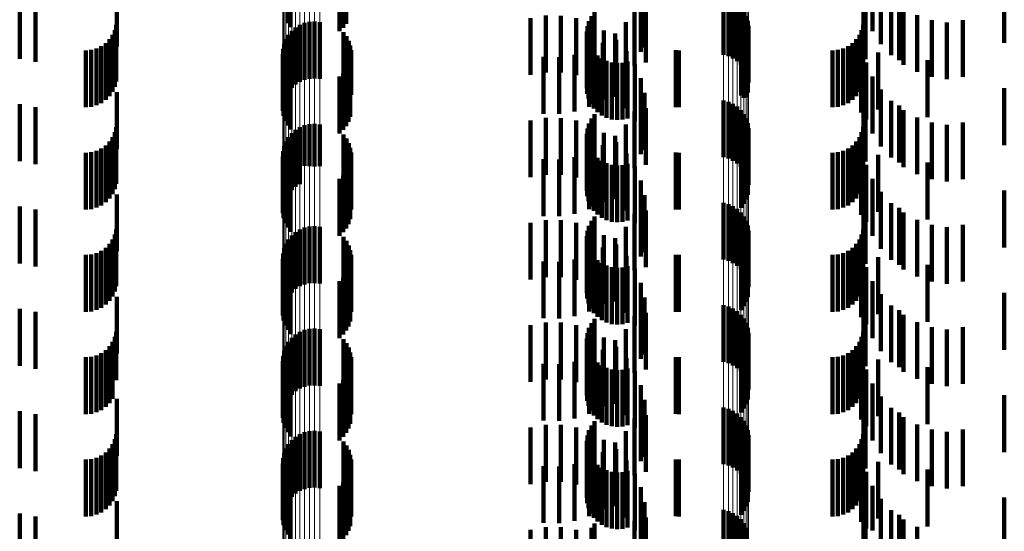
# Model space of a CAD drawing. Units: metres. Extents: x 0 to 2.6, y -0.53 to 0.53.
# Drawn here: x 0.05 to 0.07, y -0.25 to -0.24 of the extents above; entities that cross this region are included whole.
import ezdxf

# ---------------------------------------------------------------- set-up
doc = ezdxf.new("R2010")
doc.units = ezdxf.units.M
doc.linetypes.add('AUSGEZOGEN', pattern=[0])
doc.linetypes.add('VERDECKT2_S2', pattern=[0.0018, 0.001, -0.0008])
doc.layers.add('Fertigelement', color=7, linetype='AUSGEZOGEN', lineweight=50)
doc.layers.add('Standard', color=7, linetype='AUSGEZOGEN', lineweight=13)

msp = doc.modelspace()

# ---------------------------------------------------------------- linework, layer by layer
at = {"layer": 'Fertigelement', "color": 253, "linetype": 'VERDECKT2_S2', "lineweight": 140, "transparency": 33554687}
for p, q in [((0.057089, -0.238019), (0.057089, -0.239019)), ((0.058124, -0.238031), (0.058124, -0.239031)), ((0.057142, -0.238092), (0.057142, -0.239092)), ((0.058008, -0.238161), (0.058008, -0.239161)), ((0.058072, -0.238101), (0.058072, -0.239101)), ((0.064765, -0.238581), (0.064765, -0.239581)), ((0.06485, -0.238604), (0.06485, -0.239604)), ((0.064929, -0.238641), (0.064929, -0.239641)), ((0.065002, -0.23869), (0.065002, -0.23969)), ((0.065066, -0.23875), (0.065066, -0.23975)), ((0.062438, -0.238899), (0.062438, -0.239899)), ((0.062494, -0.238822), (0.062494, -0.239822)), ((0.065119, -0.23882), (0.065119, -0.23982)), ((0.065161, -0.238897), (0.065161, -0.239897)), ((0.057309, -0.239051), (0.057309, -0.240051)), ((0.057392, -0.239018), (0.057392, -0.240018)), ((0.05748, -0.238998), (0.05748, -0.239998)), ((0.057569, -0.238993), (0.057569, -0.239993)), ((0.057658, -0.239003), (0.057658, -0.240003)), ((0.06237, -0.239075), (0.06237, -0.240075)), ((0.062396, -0.238984), (0.062396, -0.239984)), ((0.065189, -0.23898), (0.065189, -0.23998)), ((0.065204, -0.239067), (0.065204, -0.240067)), ((0.057108, -0.239226), (0.057108, -0.240226)), ((0.057165, -0.239157), (0.057165, -0.240157)), ((0.057233, -0.239098), (0.057233, -0.240098)), ((0.058079, -0.239182), (0.058079, -0.240182)), ((0.058131, -0.239252), (0.058131, -0.240252)), ((0.06236, -0.239169), (0.06236, -0.240169)), ((0.062366, -0.239263), (0.062366, -0.240263)), ((0.065191, -0.239241), (0.065191, -0.240241)), ((0.057031, -0.239387), (0.057031, -0.240387)), ((0.057063, -0.239303), (0.057063, -0.240303)), ((0.05817, -0.23933), (0.05817, -0.24033)), ((0.058197, -0.239413), (0.058197, -0.240327)), ((0.062388, -0.239355), (0.062388, -0.240355)), ((0.062427, -0.239442), (0.062427, -0.240442)), ((0.065124, -0.239403), (0.065124, -0.240333)), ((0.065164, -0.239325), (0.065164, -0.240325)), ((0.057011, -0.239565), (0.057011, -0.240565)), ((0.057014, -0.239475), (0.057014, -0.240475)), ((0.05821, -0.239499), (0.05821, -0.24028)), ((0.062479, -0.239521), (0.062479, -0.240521)), ((0.062544, -0.239589), (0.062544, -0.240589)), ((0.065072, -0.239473), (0.065072, -0.240295)), ((0.057023, -0.239653), (0.057023, -0.240653)), ((0.057049, -0.239739), (0.057049, -0.240739)), ((0.058166, -0.239755), (0.058166, -0.240141)), ((0.058194, -0.239672), (0.058194, -0.240186)), ((0.062621, -0.239645), (0.062621, -0.240645)), ((0.062706, -0.239687), (0.062706, -0.240687)), ((0.062796, -0.239714), (0.062796, -0.240714)), ((0.062891, -0.239724), (0.062891, -0.240724)), ((0.062985, -0.239719), (0.062985, -0.240719)), ((0.063077, -0.239696), (0.063077, -0.240696)), ((0.057089, -0.239819), (0.057089, -0.240819)), ((0.057142, -0.239892), (0.057142, -0.240892)), ((0.058008, -0.239961), (0.058008, -0.240028)), ((0.058072, -0.239901), (0.058072, -0.240061)), ((0.058124, -0.239831), (0.058124, -0.240098)), ((0.058008, -0.240028), (0.058008, -0.240961)), ((0.058072, -0.240061), (0.058072, -0.240901)), ((0.058124, -0.240098), (0.058124, -0.240831)), ((0.058166, -0.240141), (0.058166, -0.240755)), ((0.058194, -0.240186), (0.058194, -0.240672)), ((0.05821, -0.24028), (0.05821, -0.24028)), ((0.065072, -0.240295), (0.065072, -0.240295)), ((0.058197, -0.240327), (0.058197, -0.240327)), ((0.064765, -0.240381), (0.064765, -0.240783)), ((0.06485, -0.240404), (0.06485, -0.24077)), ((0.064929, -0.240441), (0.064929, -0.24075)), ((0.065124, -0.240333), (0.065124, -0.240333)), ((0.062494, -0.240622), (0.062494, -0.241622)), ((0.065002, -0.24049), (0.065002, -0.240723)), ((0.065066, -0.24055), (0.065066, -0.24069)), ((0.065119, -0.24062), (0.065119, -0.240652)), ((0.065119, -0.240652), (0.065119, -0.24162)), ((0.057392, -0.240818), (0.057392, -0.241529)), ((0.05748, -0.240798), (0.05748, -0.241539)), ((0.057569, -0.240793), (0.057569, -0.241542)), ((0.057658, -0.240803), (0.057658, -0.241537)), ((0.062396, -0.240784), (0.062396, -0.241784)), ((0.062438, -0.240699), (0.062438, -0.241699)), ((0.064765, -0.240783), (0.064765, -0.241381)), ((0.06485, -0.24077), (0.06485, -0.241404)), ((0.064929, -0.24075), (0.064929, -0.241441)), ((0.065002, -0.240723), (0.065002, -0.24149)), ((0.065066, -0.24069), (0.065066, -0.24155)), ((0.065161, -0.240697), (0.065161, -0.241697)), ((0.065189, -0.24078), (0.065189, -0.24178)), ((0.057165, -0.240957), (0.057165, -0.241453)), ((0.057233, -0.240898), (0.057233, -0.241485)), ((0.057309, -0.240851), (0.057309, -0.24151)), ((0.058079, -0.240982), (0.058079, -0.241982)), ((0.06236, -0.240969), (0.06236, -0.241969)), ((0.06237, -0.240875), (0.06237, -0.241875)), ((0.065204, -0.240867), (0.065204, -0.241867)), ((0.057063, -0.241103), (0.057063, -0.241372)), ((0.057108, -0.241026), (0.057108, -0.241415)), ((0.058131, -0.241052), (0.058131, -0.242052)), ((0.05817, -0.24113), (0.05817, -0.24213)), ((0.062366, -0.241063), (0.062366, -0.242063)), ((0.062388, -0.241155), (0.062388, -0.242155)), ((0.065164, -0.241125), (0.065164, -0.242125)), ((0.065191, -0.241041), (0.065191, -0.242041)), ((0.057014, -0.241275), (0.057014, -0.241278)), ((0.057014, -0.241278), (0.057014, -0.242275)), ((0.057031, -0.241187), (0.057031, -0.241327)), ((0.057031, -0.241327), (0.057031, -0.242187)), ((0.058197, -0.241213), (0.058197, -0.242213)), ((0.05821, -0.241299), (0.05821, -0.242299)), ((0.062427, -0.241242), (0.062427, -0.242242)), ((0.062479, -0.241321), (0.062479, -0.242321)), ((0.065072, -0.241273), (0.065072, -0.242273)), ((0.065124, -0.241202), (0.065124, -0.242202)), ((0.057011, -0.241365), (0.057011, -0.242365)), ((0.057023, -0.241453), (0.057023, -0.242453)), ((0.057063, -0.241372), (0.057063, -0.242103)), ((0.057108, -0.241415), (0.057108, -0.242026)), ((0.057165, -0.241453), (0.057165, -0.241957)), ((0.057233, -0.241485), (0.057233, -0.241898)), ((0.057309, -0.24151), (0.057309, -0.241851)), ((0.058194, -0.241472), (0.058194, -0.242472)), ((0.062544, -0.241389), (0.062544, -0.242389)), ((0.062621, -0.241445), (0.062621, -0.242445)), ((0.062706, -0.241487), (0.062706, -0.242487)), ((0.062796, -0.241514), (0.062796, -0.242514)), ((0.062985, -0.241519), (0.062985, -0.242519)), ((0.063077, -0.241496), (0.063077, -0.242496)), ((0.057049, -0.241539), (0.057049, -0.242539)), ((0.057089, -0.241619), (0.057089, -0.242619)), ((0.057142, -0.241692), (0.057142, -0.242692)), ((0.057392, -0.241529), (0.057392, -0.241529)), ((0.05748, -0.241539), (0.05748, -0.241539)), ((0.057569, -0.241542), (0.057569, -0.241542)), ((0.057658, -0.241537), (0.057658, -0.241537)), ((0.058124, -0.241631), (0.058124, -0.242631)), ((0.058166, -0.241555), (0.058166, -0.242555)), ((0.062891, -0.241524), (0.062891, -0.242524)), ((0.058008, -0.241761), (0.058008, -0.242761)), ((0.058072, -0.241701), (0.058072, -0.242701)), ((0.064765, -0.242181), (0.064765, -0.243181)), ((0.06485, -0.242204), (0.06485, -0.243204)), ((0.064929, -0.242241), (0.064929, -0.243241)), ((0.065002, -0.24229), (0.065002, -0.24329)), ((0.065066, -0.24235), (0.065066, -0.24335)), ((0.062438, -0.242499), (0.062438, -0.243499)), ((0.062494, -0.242422), (0.062494, -0.243422)), ((0.065119, -0.24242), (0.065119, -0.24342)), ((0.065161, -0.242497), (0.065161, -0.243497)), ((0.057233, -0.242698), (0.057233, -0.243698)), ((0.057309, -0.242651), (0.057309, -0.243651)), ((0.057392, -0.242618), (0.057392, -0.243618)), ((0.05748, -0.242598), (0.05748, -0.243598)), ((0.057569, -0.242593), (0.057569, -0.243593)), ((0.057658, -0.242603), (0.057658, -0.243603)), ((0.06237, -0.242675), (0.06237, -0.243675)), ((0.062396, -0.242584), (0.062396, -0.243584)), ((0.065189, -0.24258), (0.065189, -0.24358)), ((0.065204, -0.242667), (0.065204, -0.243667)), ((0.057063, -0.242903), (0.057063, -0.243903)), ((0.057108, -0.242826), (0.057108, -0.243826)), ((0.057165, -0.242757), (0.057165, -0.243757)), ((0.058079, -0.242782), (0.058079, -0.243782)), ((0.058131, -0.242852), (0.058131, -0.243852)), ((0.06236, -0.242769), (0.06236, -0.243769)), ((0.062366, -0.242863), (0.062366, -0.243863)), ((0.065191, -0.242841), (0.065191, -0.243841)), ((0.057014, -0.243075), (0.057014, -0.244075)), ((0.057031, -0.242987), (0.057031, -0.243987)), ((0.05817, -0.24293), (0.05817, -0.24393)), ((0.058197, -0.243013), (0.058197, -0.244013)), ((0.062388, -0.242955), (0.062388, -0.243955)), ((0.062427, -0.243042), (0.062427, -0.244042)), ((0.065072, -0.243073), (0.065072, -0.244073)), ((0.065124, -0.243002), (0.065124, -0.244002)), ((0.065164, -0.242924), (0.065164, -0.243924)), ((0.057011, -0.243165), (0.057011, -0.244165)), ((0.057023, -0.243253), (0.057023, -0.244253)), ((0.05821, -0.243099), (0.05821, -0.244099)), ((0.062479, -0.243121), (0.062479, -0.244121)), ((0.062544, -0.243189), (0.062544, -0.244189)), ((0.062621, -0.243245), (0.062621, -0.244245)), ((0.057049, -0.243339), (0.057049, -0.244339)), ((0.057089, -0.243419), (0.057089, -0.244419)), ((0.058166, -0.243355), (0.058166, -0.244355)), ((0.058194, -0.243272), (0.058194, -0.244272)), ((0.062706, -0.243287), (0.062706, -0.244287)), ((0.062796, -0.243314), (0.062796, -0.244314)), ((0.062891, -0.243324), (0.062891, -0.244324)), ((0.062985, -0.243319), (0.062985, -0.244319)), ((0.063077, -0.243296), (0.063077, -0.244296)), ((0.057142, -0.243492), (0.057142, -0.244492)), ((0.058008, -0.243561), (0.058008, -0.244561)), ((0.058072, -0.243501), (0.058072, -0.244501)), ((0.058124, -0.243431), (0.058124, -0.244431)), ((0.064765, -0.243981), (0.064765, -0.244981)), ((0.06485, -0.244004), (0.06485, -0.245004)), ((0.064929, -0.244041), (0.064929, -0.245041)), ((0.065002, -0.24409), (0.065002, -0.24509)), ((0.062494, -0.244222), (0.062494, -0.245222)), ((0.065066, -0.24415), (0.065066, -0.24515)), ((0.065119, -0.24422), (0.065119, -0.24522)), ((0.057309, -0.244451), (0.057309, -0.245451)), ((0.057392, -0.244418), (0.057392, -0.245418)), ((0.05748, -0.244398), (0.05748, -0.245398)), ((0.057569, -0.244393), (0.057569, -0.245393)), ((0.057658, -0.244403), (0.057658, -0.245403)), ((0.062396, -0.244384), (0.062396, -0.245384)), ((0.062438, -0.244299), (0.062438, -0.245299)), ((0.065161, -0.244297), (0.065161, -0.245297)), ((0.065189, -0.24438), (0.065189, -0.24538)), ((0.065204, -0.244467), (0.065204, -0.245467)), ((0.057108, -0.244626), (0.057108, -0.245626)), ((0.057165, -0.244557), (0.057165, -0.245557)), ((0.057233, -0.244498), (0.057233, -0.245498)), ((0.058079, -0.244582), (0.058079, -0.245582)), ((0.06236, -0.244569), (0.06236, -0.245569)), ((0.06237, -0.244475), (0.06237, -0.245475)), ((0.065191, -0.244641), (0.065191, -0.245641)), ((0.057031, -0.244787), (0.057031, -0.245787)), ((0.057063, -0.244703), (0.057063, -0.245703)), ((0.058131, -0.244652), (0.058131, -0.245652)), ((0.05817, -0.24473), (0.05817, -0.24573)), ((0.058197, -0.244813), (0.058197, -0.245813)), ((0.062366, -0.244663), (0.062366, -0.245663)), ((0.062388, -0.244755), (0.062388, -0.245755)), ((0.065124, -0.244802), (0.065124, -0.245802)), ((0.065164, -0.244725), (0.065164, -0.245725)), ((0.057011, -0.244965), (0.057011, -0.245965)), ((0.057014, -0.244875), (0.057014, -0.245875)), ((0.05821, -0.244899), (0.05821, -0.245899)), ((0.062427, -0.244842), (0.062427, -0.245842)), ((0.062479, -0.244921), (0.062479, -0.245921)), ((0.065072, -0.244873), (0.065072, -0.245873)), ((0.057023, -0.245053), (0.057023, -0.246053)), ((0.057049, -0.245139), (0.057049, -0.246139)), ((0.058166, -0.245155), (0.058166, -0.246155)), ((0.058194, -0.245072), (0.058194, -0.246072)), ((0.062544, -0.244989), (0.062544, -0.245989)), ((0.062621, -0.245045), (0.062621, -0.246045)), ((0.062706, -0.245087), (0.062706, -0.246087)), ((0.062796, -0.245114), (0.062796, -0.246114)), ((0.062891, -0.245124), (0.062891, -0.246124)), ((0.062985, -0.245119), (0.062985, -0.246119)), ((0.063077, -0.245096), (0.063077, -0.246096)), ((0.057089, -0.245219), (0.057089, -0.246219)), ((0.057142, -0.245292), (0.057142, -0.246292)), ((0.058072, -0.245301), (0.058072, -0.246301)), ((0.058124, -0.245231), (0.058124, -0.246231)), ((0.058008, -0.245361), (0.058008, -0.246361)), ((0.064765, -0.245781), (0.064765, -0.246781)), ((0.06485, -0.245804), (0.06485, -0.246804)), ((0.064929, -0.245841), (0.064929, -0.246841)), ((0.062494, -0.246022), (0.062494, -0.247022)), ((0.065002, -0.24589), (0.065002, -0.24689)), ((0.065066, -0.24595), (0.065066, -0.24695)), ((0.065119, -0.24602), (0.065119, -0.24702)), ((0.05748, -0.246198), (0.05748, -0.247198)), ((0.057569, -0.246193), (0.057569, -0.247193)), ((0.062396, -0.246184), (0.062396, -0.247184)), ((0.062438, -0.246099), (0.062438, -0.247099)), ((0.065161, -0.246097), (0.065161, -0.247097)), ((0.065189, -0.24618), (0.065189, -0.24718)), ((0.057165, -0.246357), (0.057165, -0.247357)), ((0.057233, -0.246298), (0.057233, -0.247298)), ((0.057309, -0.246251), (0.057309, -0.247251)), ((0.057392, -0.246218), (0.057392, -0.247218)), ((0.057658, -0.246203), (0.057658, -0.247203)), ((0.06236, -0.246369), (0.06236, -0.247369)), ((0.06237, -0.246275), (0.06237, -0.247275)), ((0.065204, -0.246267), (0.065204, -0.247267)), ((0.057063, -0.246503), (0.057063, -0.247503)), ((0.057108, -0.246426), (0.057108, -0.247426)), ((0.058079, -0.246382), (0.058079, -0.247382)), ((0.058131, -0.246452), (0.058131, -0.247452)), ((0.05817, -0.24653), (0.05817, -0.24753)), ((0.062366, -0.246463), (0.062366, -0.247463)), ((0.065164, -0.246525), (0.065164, -0.247525)), ((0.065191, -0.246441), (0.065191, -0.247441)), ((0.057014, -0.246675), (0.057014, -0.247675)), ((0.057031, -0.246587), (0.057031, -0.247587)), ((0.058197, -0.246613), (0.058197, -0.247613)), ((0.05821, -0.246699), (0.05821, -0.247699)), ((0.062388, -0.246555), (0.062388, -0.247555)), ((0.062427, -0.246642), (0.062427, -0.247642)), ((0.065072, -0.246673), (0.065072, -0.247673)), ((0.065124, -0.246602), (0.065124, -0.247602)), ((0.057011, -0.246765), (0.057011, -0.247765)), ((0.057023, -0.246853), (0.057023, -0.247853)), ((0.058194, -0.246872), (0.058194, -0.247872)), ((0.062479, -0.246721), (0.062479, -0.247721)), ((0.062544, -0.246789), (0.062544, -0.247789)), ((0.062621, -0.246845), (0.062621, -0.247845)), ((0.062706, -0.246887), (0.062706, -0.247887)), ((0.057049, -0.246939), (0.057049, -0.247939)), ((0.057089, -0.247019), (0.057089, -0.248019)), ((0.058124, -0.247031), (0.058124, -0.248031)), ((0.058166, -0.246955), (0.058166, -0.247955)), ((0.062796, -0.246914), (0.062796, -0.247914)), ((0.062891, -0.246924), (0.062891, -0.247924)), ((0.062985, -0.246919), (0.062985, -0.247919)), ((0.063077, -0.246896), (0.063077, -0.247896)), ((0.057142, -0.247092), (0.057142, -0.248092)), ((0.058008, -0.247161), (0.058008, -0.248161)), ((0.058072, -0.247101), (0.058072, -0.248101)), ((0.064765, -0.247581), (0.064765, -0.248581)), ((0.06485, -0.247604), (0.06485, -0.248604)), ((0.064929, -0.247641), (0.064929, -0.248641)), ((0.065002, -0.24769), (0.065002, -0.24869)), ((0.065066, -0.24775), (0.065066, -0.24875)), ((0.062438, -0.247899), (0.062438, -0.248899)), ((0.062494, -0.247822), (0.062494, -0.248822)), ((0.065119, -0.24782), (0.065119, -0.24882)), ((0.065161, -0.247897), (0.065161, -0.248897))]:
    msp.add_line(p, q, dxfattribs=at)
at = {"layer": 'Standard', "color": 253, "linetype": 'VERDECKT2_S2', "lineweight": 140, "transparency": 33554687}
for p, q in [((0.057089, -0.238019), (0.057089, -0.239019)), ((0.058124, -0.238031), (0.058124, -0.239031)), ((0.057142, -0.238092), (0.057142, -0.239092)), ((0.058008, -0.238161), (0.058008, -0.239161)), ((0.058072, -0.238101), (0.058072, -0.239101)), ((0.063308, -0.238187), (0.063308, -0.239187)), ((0.067383, -0.238162), (0.067383, -0.239162)), ((0.067532, -0.238389), (0.067532, -0.239389)), ((0.069705, -0.238368), (0.069705, -0.239368)), ((0.054086, -0.238433), (0.054086, -0.239433)), ((0.063306, -0.238526), (0.063306, -0.239526)), ((0.063374, -0.238448), (0.063374, -0.239448)), ((0.067227, -0.23843), (0.067227, -0.23943)), ((0.052379, -0.238649), (0.052379, -0.239649)), ((0.052656, -0.238702), (0.052656, -0.239702)), ((0.063397, -0.238716), (0.063397, -0.239716)), ((0.06726, -0.238653), (0.06726, -0.239653)), ((0.067716, -0.238587), (0.067716, -0.239587)), ((0.067852, -0.238671), (0.067852, -0.239671)), ((0.061635, -0.238889), (0.061635, -0.239889)), ((0.061904, -0.23889), (0.061904, -0.23989)), ((0.062438, -0.238899), (0.062438, -0.239899)), ((0.062494, -0.238822), (0.062494, -0.239822)), ((0.063195, -0.238775), (0.063195, -0.239775)), ((0.067931, -0.238753), (0.067931, -0.239753)), ((0.06817, -0.23888), (0.06817, -0.23988)), ((0.054078, -0.23905), (0.054078, -0.24005)), ((0.06137, -0.238932), (0.06137, -0.239932)), ((0.062169, -0.238935), (0.062169, -0.239935)), ((0.06237, -0.239075), (0.06237, -0.240075)), ((0.062396, -0.238984), (0.062396, -0.239984)), ((0.062424, -0.239023), (0.062424, -0.240023)), ((0.063045, -0.239002), (0.063045, -0.240002)), ((0.067219, -0.23905), (0.067219, -0.24005)), ((0.068427, -0.238967), (0.068427, -0.239967)), ((0.068695, -0.239009), (0.068695, -0.240009)), ((0.068977, -0.238967), (0.068977, -0.239967)), ((0.054014, -0.239228), (0.054014, -0.240228)), ((0.054054, -0.239142), (0.054054, -0.240142)), ((0.058079, -0.239182), (0.058079, -0.240182)), ((0.058131, -0.239252), (0.058131, -0.240252)), ((0.06236, -0.239169), (0.06236, -0.240169)), ((0.062366, -0.239263), (0.062366, -0.240263)), ((0.06266, -0.239151), (0.06266, -0.240151)), ((0.062858, -0.239201), (0.062858, -0.240201)), ((0.065191, -0.239241), (0.065191, -0.240241)), ((0.067154, -0.239228), (0.067154, -0.240228)), ((0.067194, -0.239142), (0.067194, -0.240142)), ((0.053814, -0.239427), (0.053814, -0.240427)), ((0.053892, -0.239373), (0.053892, -0.240373)), ((0.053959, -0.239306), (0.053959, -0.240306)), ((0.05817, -0.23933), (0.05817, -0.24033)), ((0.058197, -0.239413), (0.058197, -0.240327)), ((0.062388, -0.239355), (0.062388, -0.240355)), ((0.062427, -0.239442), (0.062427, -0.240442)), ((0.062641, -0.239366), (0.062641, -0.240366)), ((0.062872, -0.239317), (0.062872, -0.240317)), ((0.065124, -0.239403), (0.065124, -0.240333)), ((0.065164, -0.239325), (0.065164, -0.240325)), ((0.066955, -0.239427), (0.066955, -0.240427)), ((0.067033, -0.239373), (0.067033, -0.240373)), ((0.0671, -0.239306), (0.0671, -0.240306)), ((0.053542, -0.2395), (0.053542, -0.2405)), ((0.053637, -0.239492), (0.053637, -0.240492)), ((0.053728, -0.239467), (0.053728, -0.240467)), ((0.05821, -0.239499), (0.05821, -0.24028)), ((0.061599, -0.239614), (0.061599, -0.240614)), ((0.062141, -0.239578), (0.062141, -0.240578)), ((0.0624, -0.239493), (0.0624, -0.240493)), ((0.062479, -0.239521), (0.062479, -0.240521)), ((0.062544, -0.239589), (0.062544, -0.240589)), ((0.063054, -0.239515), (0.063054, -0.240515)), ((0.063922, -0.239497), (0.063922, -0.240497)), ((0.06398, -0.2395), (0.06398, -0.2405)), ((0.065072, -0.239473), (0.065072, -0.240295)), ((0.066683, -0.2395), (0.066683, -0.2405)), ((0.066778, -0.239492), (0.066778, -0.240492)), ((0.066869, -0.239467), (0.066869, -0.240467)), ((0.067184, -0.239593), (0.067184, -0.240593)), ((0.067206, -0.239452), (0.067206, -0.240452)), ((0.067484, -0.239538), (0.067484, -0.240538)), ((0.057023, -0.239653), (0.057023, -0.240653)), ((0.057049, -0.239739), (0.057049, -0.240739)), ((0.058166, -0.239755), (0.058166, -0.240141)), ((0.058194, -0.239672), (0.058194, -0.240186)), ((0.061871, -0.239619), (0.061871, -0.240619)), ((0.062621, -0.239645), (0.062621, -0.240645)), ((0.062706, -0.239687), (0.062706, -0.240687)), ((0.062796, -0.239714), (0.062796, -0.240714)), ((0.062891, -0.239724), (0.062891, -0.240724)), ((0.062985, -0.239719), (0.062985, -0.240719)), ((0.063077, -0.239696), (0.063077, -0.240696)), ((0.063201, -0.239741), (0.063201, -0.240741)), ((0.067273, -0.239714), (0.067273, -0.240714)), ((0.068354, -0.239674), (0.068354, -0.240674)), ((0.057089, -0.239819), (0.057089, -0.240819)), ((0.057142, -0.239892), (0.057142, -0.240892)), ((0.058008, -0.239961), (0.058008, -0.240028)), ((0.058072, -0.239901), (0.058072, -0.240061)), ((0.058124, -0.239831), (0.058124, -0.240098)), ((0.067383, -0.239962), (0.067383, -0.240962)), ((0.058008, -0.240028), (0.058008, -0.240961)), ((0.058072, -0.240061), (0.058072, -0.240901)), ((0.058124, -0.240098), (0.058124, -0.240831)), ((0.063308, -0.239987), (0.063308, -0.240987)), ((0.054086, -0.240233), (0.054086, -0.241233)), ((0.058166, -0.240141), (0.058166, -0.240755)), ((0.058194, -0.240186), (0.058194, -0.240672)), ((0.05821, -0.24028), (0.05821, -0.24028)), ((0.063374, -0.240248), (0.063374, -0.241248)), ((0.065072, -0.240295), (0.065072, -0.240295)), ((0.067227, -0.24023), (0.067227, -0.24123)), ((0.067532, -0.240189), (0.067532, -0.241189)), ((0.069705, -0.240168), (0.069705, -0.241168)), ((0.052379, -0.240449), (0.052379, -0.241449)), ((0.058197, -0.240327), (0.058197, -0.240327)), ((0.063306, -0.240326), (0.063306, -0.241326)), ((0.065124, -0.240333), (0.065124, -0.240333)), ((0.06726, -0.240453), (0.06726, -0.241453)), ((0.067716, -0.240387), (0.067716, -0.241387)), ((0.067852, -0.240471), (0.067852, -0.241471)), ((0.052656, -0.240502), (0.052656, -0.241502)), ((0.062494, -0.240622), (0.062494, -0.241622)), ((0.063195, -0.240575), (0.063195, -0.241575)), ((0.063397, -0.240516), (0.063397, -0.241516)), ((0.067931, -0.240553), (0.067931, -0.241553)), ((0.06137, -0.240732), (0.06137, -0.241732)), ((0.061635, -0.240689), (0.061635, -0.241689)), ((0.061904, -0.24069), (0.061904, -0.24169)), ((0.062169, -0.240735), (0.062169, -0.241735)), ((0.062396, -0.240784), (0.062396, -0.241784)), ((0.062424, -0.240823), (0.062424, -0.241823)), ((0.062438, -0.240699), (0.062438, -0.241699)), ((0.063045, -0.240802), (0.063045, -0.241802)), ((0.06817, -0.24068), (0.06817, -0.24168)), ((0.068427, -0.240767), (0.068427, -0.241767)), ((0.068695, -0.240809), (0.068695, -0.241809)), ((0.068977, -0.240767), (0.068977, -0.241767)), ((0.054054, -0.240942), (0.054054, -0.241942)), ((0.054078, -0.24085), (0.054078, -0.24185)), ((0.058079, -0.240982), (0.058079, -0.241982)), ((0.06236, -0.240969), (0.06236, -0.241969)), ((0.06237, -0.240875), (0.06237, -0.241875)), ((0.06266, -0.240951), (0.06266, -0.241951)), ((0.062858, -0.241001), (0.062858, -0.242001)), ((0.067194, -0.240942), (0.067194, -0.241942)), ((0.067219, -0.24085), (0.067219, -0.24185)), ((0.053892, -0.241173), (0.053892, -0.242173)), ((0.053959, -0.241106), (0.053959, -0.242106)), ((0.054014, -0.241028), (0.054014, -0.242028)), ((0.058131, -0.241052), (0.058131, -0.242052)), ((0.05817, -0.24113), (0.05817, -0.24213)), ((0.062366, -0.241063), (0.062366, -0.242063)), ((0.062388, -0.241155), (0.062388, -0.242155)), ((0.062641, -0.241166), (0.062641, -0.242166)), ((0.062872, -0.241117), (0.062872, -0.242117)), ((0.065164, -0.241125), (0.065164, -0.242125)), ((0.065191, -0.241041), (0.065191, -0.242041)), ((0.067033, -0.241173), (0.067033, -0.242173)), ((0.0671, -0.241106), (0.0671, -0.242106)), ((0.067154, -0.241028), (0.067154, -0.242028)), ((0.053542, -0.2413), (0.053542, -0.2423)), ((0.053637, -0.241292), (0.053637, -0.242292)), ((0.053728, -0.241267), (0.053728, -0.242267)), ((0.053814, -0.241227), (0.053814, -0.242227)), ((0.058197, -0.241213), (0.058197, -0.242213)), ((0.05821, -0.241299), (0.05821, -0.242299)), ((0.0624, -0.241293), (0.0624, -0.242293)), ((0.062427, -0.241242), (0.062427, -0.242242)), ((0.062479, -0.241321), (0.062479, -0.242321)), ((0.063054, -0.241315), (0.063054, -0.242315)), ((0.063922, -0.241297), (0.063922, -0.242297)), ((0.06398, -0.2413), (0.06398, -0.2423)), ((0.065072, -0.241273), (0.065072, -0.242273)), ((0.065124, -0.241202), (0.065124, -0.242202)), ((0.066683, -0.2413), (0.066683, -0.2423)), ((0.066778, -0.241292), (0.066778, -0.242292)), ((0.066869, -0.241267), (0.066869, -0.242267)), ((0.066955, -0.241227), (0.066955, -0.242227)), ((0.067206, -0.241252), (0.067206, -0.242252)), ((0.067484, -0.241338), (0.067484, -0.242338)), ((0.057023, -0.241453), (0.057023, -0.242453)), ((0.058194, -0.241472), (0.058194, -0.242472)), ((0.061599, -0.241414), (0.061599, -0.242414)), ((0.061871, -0.241419), (0.061871, -0.242419)), ((0.062141, -0.241378), (0.062141, -0.242378)), ((0.062544, -0.241389), (0.062544, -0.242389)), ((0.062621, -0.241445), (0.062621, -0.242445)), ((0.062706, -0.241487), (0.062706, -0.242487)), ((0.062796, -0.241514), (0.062796, -0.242514)), ((0.062985, -0.241519), (0.062985, -0.242519)), ((0.063077, -0.241496), (0.063077, -0.242496)), ((0.067184, -0.241393), (0.067184, -0.242393)), ((0.067273, -0.241514), (0.067273, -0.242514)), ((0.068354, -0.241474), (0.068354, -0.242474)), ((0.057049, -0.241539), (0.057049, -0.242539)), ((0.057089, -0.241619), (0.057089, -0.242619)), ((0.057142, -0.241692), (0.057142, -0.242692)), ((0.058124, -0.241631), (0.058124, -0.242631)), ((0.058166, -0.241555), (0.058166, -0.242555)), ((0.062891, -0.241524), (0.062891, -0.242524)), ((0.063201, -0.241541), (0.063201, -0.242541)), ((0.058008, -0.241761), (0.058008, -0.242761)), ((0.058072, -0.241701), (0.058072, -0.242701)), ((0.063308, -0.241787), (0.063308, -0.242787)), ((0.067383, -0.241762), (0.067383, -0.242762)), ((0.054086, -0.242033), (0.054086, -0.243033)), ((0.067227, -0.24203), (0.067227, -0.24303)), ((0.067532, -0.241989), (0.067532, -0.242989)), ((0.069705, -0.241968), (0.069705, -0.242968)), ((0.063306, -0.242126), (0.063306, -0.243126)), ((0.063374, -0.242048), (0.063374, -0.243048)), ((0.067716, -0.242187), (0.067716, -0.243187)), ((0.052379, -0.242249), (0.052379, -0.243249)), ((0.052656, -0.242302), (0.052656, -0.243302)), ((0.063195, -0.242375), (0.063195, -0.243375)), ((0.063397, -0.242316), (0.063397, -0.243316)), ((0.06726, -0.242253), (0.06726, -0.243253)), ((0.067852, -0.242271), (0.067852, -0.243271)), ((0.067931, -0.242353), (0.067931, -0.243353)), ((0.06137, -0.242532), (0.06137, -0.243532)), ((0.061635, -0.242489), (0.061635, -0.243489)), ((0.061904, -0.24249), (0.061904, -0.24349)), ((0.062169, -0.242535), (0.062169, -0.243535)), ((0.062438, -0.242499), (0.062438, -0.243499)), ((0.062494, -0.242422), (0.062494, -0.243422)), ((0.06817, -0.24248), (0.06817, -0.24348)), ((0.054078, -0.24265), (0.054078, -0.24365)), ((0.06237, -0.242675), (0.06237, -0.243675)), ((0.062396, -0.242584), (0.062396, -0.243584)), ((0.062424, -0.242623), (0.062424, -0.243623)), ((0.063045, -0.242602), (0.063045, -0.243602)), ((0.067219, -0.24265), (0.067219, -0.24365)), ((0.068427, -0.242567), (0.068427, -0.243567)), ((0.068695, -0.242609), (0.068695, -0.243609)), ((0.068977, -0.242567), (0.068977, -0.243567)), ((0.053959, -0.242906), (0.053959, -0.243906)), ((0.054014, -0.242828), (0.054014, -0.243828)), ((0.054054, -0.242742), (0.054054, -0.243742)), ((0.058079, -0.242782), (0.058079, -0.243782)), ((0.058131, -0.242852), (0.058131, -0.243852)), ((0.06236, -0.242769), (0.06236, -0.243769)), ((0.062366, -0.242863), (0.062366, -0.243863)), ((0.06266, -0.242751), (0.06266, -0.243751)), ((0.062858, -0.242801), (0.062858, -0.243801)), ((0.065191, -0.242841), (0.065191, -0.243841)), ((0.0671, -0.242906), (0.0671, -0.243906)), ((0.067154, -0.242828), (0.067154, -0.243828)), ((0.067194, -0.242742), (0.067194, -0.243742)), ((0.053728, -0.243067), (0.053728, -0.244067)), ((0.053814, -0.243027), (0.053814, -0.244027)), ((0.053892, -0.242973), (0.053892, -0.243973)), ((0.05817, -0.24293), (0.05817, -0.24393)), ((0.058197, -0.243013), (0.058197, -0.244013)), ((0.062388, -0.242955), (0.062388, -0.243955)), ((0.062427, -0.243042), (0.062427, -0.244042)), ((0.062641, -0.242966), (0.062641, -0.243966)), ((0.062872, -0.242917), (0.062872, -0.243917)), ((0.065072, -0.243073), (0.065072, -0.244073)), ((0.065124, -0.243002), (0.065124, -0.244002)), ((0.065164, -0.242924), (0.065164, -0.243924)), ((0.066869, -0.243067), (0.066869, -0.244067)), ((0.066955, -0.243027), (0.066955, -0.244027)), ((0.067033, -0.242973), (0.067033, -0.243973)), ((0.067206, -0.243052), (0.067206, -0.244052)), ((0.053542, -0.2431), (0.053542, -0.2441)), ((0.053637, -0.243092), (0.053637, -0.244092)), ((0.057023, -0.243253), (0.057023, -0.244253)), ((0.05821, -0.243099), (0.05821, -0.244099)), ((0.061599, -0.243214), (0.061599, -0.244214)), ((0.061871, -0.243219), (0.061871, -0.244219)), ((0.062141, -0.243178), (0.062141, -0.244178)), ((0.0624, -0.243093), (0.0624, -0.244093)), ((0.062479, -0.243121), (0.062479, -0.244121)), ((0.062544, -0.243189), (0.062544, -0.244189)), ((0.062621, -0.243245), (0.062621, -0.244245)), ((0.063054, -0.243115), (0.063054, -0.244115)), ((0.063922, -0.243097), (0.063922, -0.244097)), ((0.06398, -0.2431), (0.06398, -0.2441)), ((0.066683, -0.2431), (0.066683, -0.2441)), ((0.066778, -0.243092), (0.066778, -0.244092)), ((0.067184, -0.243193), (0.067184, -0.244193)), ((0.067484, -0.243138), (0.067484, -0.244138)), ((0.057049, -0.243339), (0.057049, -0.244339)), ((0.057089, -0.243419), (0.057089, -0.244419)), ((0.058166, -0.243355), (0.058166, -0.244355)), ((0.058194, -0.243272), (0.058194, -0.244272)), ((0.062706, -0.243287), (0.062706, -0.244287)), ((0.062796, -0.243314), (0.062796, -0.244314)), ((0.062891, -0.243324), (0.062891, -0.244324)), ((0.062985, -0.243319), (0.062985, -0.244319)), ((0.063077, -0.243296), (0.063077, -0.244296)), ((0.063201, -0.243341), (0.063201, -0.244341)), ((0.067273, -0.243314), (0.067273, -0.244314)), ((0.068354, -0.243274), (0.068354, -0.244274)), ((0.057142, -0.243492), (0.057142, -0.244492)), ((0.058008, -0.243561), (0.058008, -0.244561)), ((0.058072, -0.243501), (0.058072, -0.244501)), ((0.058124, -0.243431), (0.058124, -0.244431)), ((0.063308, -0.243587), (0.063308, -0.244587)), ((0.067383, -0.243562), (0.067383, -0.244562)), ((0.069705, -0.243768), (0.069705, -0.244768)), ((0.054086, -0.243833), (0.054086, -0.244833)), ((0.063306, -0.243926), (0.063306, -0.244926)), ((0.063374, -0.243848), (0.063374, -0.244848)), ((0.067227, -0.24383), (0.067227, -0.24483)), ((0.067532, -0.243789), (0.067532, -0.244789)), ((0.052379, -0.244049), (0.052379, -0.245049)), ((0.052656, -0.244102), (0.052656, -0.245102)), ((0.063397, -0.244116), (0.063397, -0.245116)), ((0.06726, -0.244053), (0.06726, -0.245053)), ((0.067716, -0.243987), (0.067716, -0.244987)), ((0.067852, -0.244071), (0.067852, -0.245071)), ((0.061635, -0.244289), (0.061635, -0.245289)), ((0.061904, -0.24429), (0.061904, -0.24529)), ((0.062494, -0.244222), (0.062494, -0.245222)), ((0.063195, -0.244175), (0.063195, -0.245175)), ((0.067931, -0.244153), (0.067931, -0.245153)), ((0.06817, -0.24428), (0.06817, -0.24528)), ((0.054078, -0.24445), (0.054078, -0.2453)), ((0.06137, -0.244332), (0.06137, -0.245332)), ((0.062169, -0.244335), (0.062169, -0.245335)), ((0.062396, -0.244384), (0.062396, -0.245384)), ((0.062424, -0.244423), (0.062424, -0.245423)), ((0.062438, -0.244299), (0.062438, -0.245299)), ((0.063045, -0.244402), (0.063045, -0.245402)), ((0.067219, -0.24445), (0.067219, -0.2453)), ((0.068427, -0.244367), (0.068427, -0.245367)), ((0.068695, -0.244409), (0.068695, -0.245409)), ((0.068977, -0.244367), (0.068977, -0.245367)), ((0.054014, -0.244628), (0.054014, -0.245195)), ((0.054054, -0.244542), (0.054054, -0.245246)), ((0.058079, -0.244582), (0.058079, -0.245582)), ((0.06236, -0.244569), (0.06236, -0.245569)), ((0.06237, -0.244475), (0.06237, -0.245475)), ((0.06266, -0.244551), (0.06266, -0.245551)), ((0.062858, -0.244601), (0.062858, -0.245601)), ((0.065191, -0.244641), (0.065191, -0.245641)), ((0.067154, -0.244628), (0.067154, -0.245195)), ((0.067194, -0.244542), (0.067194, -0.245246)), ((0.053892, -0.244773), (0.053892, -0.24511)), ((0.053959, -0.244706), (0.053959, -0.245149)), ((0.058131, -0.244652), (0.058131, -0.245652)), ((0.05817, -0.24473), (0.05817, -0.24573)), ((0.058197, -0.244813), (0.058197, -0.245813)), ((0.062366, -0.244663), (0.062366, -0.245663)), ((0.062388, -0.244755), (0.062388, -0.245755)), ((0.062641, -0.244766), (0.062641, -0.245766)), ((0.062872, -0.244717), (0.062872, -0.245717)), ((0.065124, -0.244802), (0.065124, -0.245802)), ((0.065164, -0.244725), (0.065164, -0.245725)), ((0.067033, -0.244773), (0.067033, -0.24511)), ((0.0671, -0.244706), (0.0671, -0.245149)), ((0.053542, -0.2449), (0.053542, -0.245035)), ((0.053637, -0.244892), (0.053637, -0.24504)), ((0.053728, -0.244867), (0.053728, -0.245054)), ((0.053814, -0.244827), (0.053814, -0.245078)), ((0.05821, -0.244899), (0.05821, -0.245899)), ((0.062141, -0.244978), (0.062141, -0.245978)), ((0.0624, -0.244893), (0.0624, -0.245893)), ((0.062427, -0.244842), (0.062427, -0.245842)), ((0.062479, -0.244921), (0.062479, -0.245921)), ((0.063054, -0.244915), (0.063054, -0.245915)), ((0.063922, -0.244897), (0.063922, -0.245037)), ((0.06398, -0.2449), (0.06398, -0.245035)), ((0.065072, -0.244873), (0.065072, -0.245873)), ((0.066683, -0.2449), (0.066683, -0.245035)), ((0.066778, -0.244892), (0.066778, -0.24504)), ((0.066869, -0.244867), (0.066869, -0.245054)), ((0.066955, -0.244827), (0.066955, -0.245078)), ((0.067206, -0.244852), (0.067206, -0.245852)), ((0.067484, -0.244938), (0.067484, -0.245938)), ((0.053542, -0.245035), (0.053542, -0.2459)), ((0.053637, -0.24504), (0.053637, -0.245892)), ((0.053728, -0.245054), (0.053728, -0.245867)), ((0.053814, -0.245078), (0.053814, -0.245827)), ((0.053892, -0.24511), (0.053892, -0.245773)), ((0.053959, -0.245149), (0.053959, -0.245706)), ((0.057023, -0.245053), (0.057023, -0.246053)), ((0.057049, -0.245139), (0.057049, -0.246139)), ((0.058166, -0.245155), (0.058166, -0.246155)), ((0.058194, -0.245072), (0.058194, -0.246072)), ((0.061599, -0.245014), (0.061599, -0.246014)), ((0.061871, -0.245019), (0.061871, -0.246019)), ((0.062544, -0.244989), (0.062544, -0.245989)), ((0.062621, -0.245045), (0.062621, -0.246045)), ((0.062706, -0.245087), (0.062706, -0.246087)), ((0.062796, -0.245114), (0.062796, -0.246114)), ((0.062891, -0.245124), (0.062891, -0.246124)), ((0.062985, -0.245119), (0.062985, -0.246119)), ((0.063077, -0.245096), (0.063077, -0.246096)), ((0.063201, -0.245141), (0.063201, -0.246141)), ((0.063922, -0.245037), (0.063922, -0.245897)), ((0.06398, -0.245035), (0.06398, -0.2459)), ((0.066683, -0.245035), (0.066683, -0.2459)), ((0.066778, -0.24504), (0.066778, -0.245892)), ((0.066869, -0.245054), (0.066869, -0.245867)), ((0.066955, -0.245078), (0.066955, -0.245827)), ((0.067033, -0.24511), (0.067033, -0.245773)), ((0.0671, -0.245149), (0.0671, -0.245706)), ((0.067184, -0.244993), (0.067184, -0.245993)), ((0.067273, -0.245114), (0.067273, -0.246114)), ((0.068354, -0.245074), (0.068354, -0.246074)), ((0.054014, -0.245195), (0.054014, -0.245628)), ((0.054054, -0.245246), (0.054054, -0.245246)), ((0.054078, -0.2453), (0.054078, -0.2453)), ((0.057089, -0.245219), (0.057089, -0.246219)), ((0.057142, -0.245292), (0.057142, -0.246292)), ((0.058072, -0.245301), (0.058072, -0.246301)), ((0.058124, -0.245231), (0.058124, -0.246231)), ((0.067154, -0.245195), (0.067154, -0.245628)), ((0.067194, -0.245246), (0.067194, -0.245246)), ((0.067219, -0.2453), (0.067219, -0.2453)), ((0.058008, -0.245361), (0.058008, -0.246361)), ((0.063308, -0.245387), (0.063308, -0.246387)), ((0.067383, -0.245362), (0.067383, -0.246362)), ((0.054086, -0.245633), (0.054086, -0.245664)), ((0.054086, -0.245664), (0.054086, -0.246633)), ((0.063374, -0.245648), (0.063374, -0.246648)), ((0.067227, -0.24563), (0.067227, -0.245665)), ((0.067227, -0.245665), (0.067227, -0.24663)), ((0.067532, -0.245589), (0.067532, -0.246589)), ((0.069705, -0.245568), (0.069705, -0.246568)), ((0.052379, -0.245849), (0.052379, -0.246849)), ((0.063306, -0.245726), (0.063306, -0.246726)), ((0.06726, -0.245853), (0.06726, -0.246853)), ((0.067716, -0.245787), (0.067716, -0.246787)), ((0.052656, -0.245902), (0.052656, -0.246902)), ((0.062494, -0.246022), (0.062494, -0.247022)), ((0.063195, -0.245975), (0.063195, -0.246975)), ((0.063397, -0.245916), (0.063397, -0.246916)), ((0.067852, -0.245871), (0.067852, -0.246871)), ((0.067931, -0.245953), (0.067931, -0.246953)), ((0.06137, -0.246132), (0.06137, -0.247132)), ((0.061635, -0.246089), (0.061635, -0.247089)), ((0.061904, -0.24609), (0.061904, -0.24709)), ((0.062169, -0.246135), (0.062169, -0.247135)), ((0.062396, -0.246184), (0.062396, -0.247184)), ((0.062438, -0.246099), (0.062438, -0.247099)), ((0.06817, -0.24608), (0.06817, -0.24708)), ((0.068427, -0.246167), (0.068427, -0.247167)), ((0.068977, -0.246167), (0.068977, -0.247167)), ((0.054054, -0.246342), (0.054054, -0.247342)), ((0.054078, -0.24625), (0.054078, -0.24725)), ((0.06236, -0.246369), (0.06236, -0.247369)), ((0.06237, -0.246275), (0.06237, -0.247275)), ((0.062424, -0.246223), (0.062424, -0.247223)), ((0.06266, -0.246351), (0.06266, -0.247351)), ((0.063045, -0.246202), (0.063045, -0.247202)), ((0.067194, -0.246342), (0.067194, -0.247342)), ((0.067219, -0.24625), (0.067219, -0.24725)), ((0.068695, -0.246209), (0.068695, -0.247209)), ((0.053959, -0.246506), (0.053959, -0.247506)), ((0.054014, -0.246428), (0.054014, -0.247428)), ((0.058079, -0.246382), (0.058079, -0.247382)), ((0.058131, -0.246452), (0.058131, -0.247452)), ((0.05817, -0.24653), (0.05817, -0.24753)), ((0.062366, -0.246463), (0.062366, -0.247463)), ((0.062858, -0.246401), (0.062858, -0.247333)), ((0.062872, -0.246517), (0.062872, -0.247517)), ((0.065164, -0.246525), (0.065164, -0.247525)), ((0.065191, -0.246441), (0.065191, -0.247441)), ((0.0671, -0.246506), (0.0671, -0.247506)), ((0.067154, -0.246428), (0.067154, -0.247428)), ((0.053542, -0.2467), (0.053542, -0.2477)), ((0.053637, -0.246692), (0.053637, -0.247692)), ((0.053728, -0.246667), (0.053728, -0.247667)), ((0.053814, -0.246627), (0.053814, -0.247627)), ((0.053892, -0.246573), (0.053892, -0.247573)), ((0.058197, -0.246613), (0.058197, -0.247613)), ((0.05821, -0.246699), (0.05821, -0.247699)), ((0.062388, -0.246555), (0.062388, -0.247555)), ((0.0624, -0.246693), (0.0624, -0.247161)), ((0.062427, -0.246642), (0.062427, -0.247642)), ((0.062641, -0.246566), (0.062641, -0.247236)), ((0.063054, -0.246715), (0.063054, -0.247715)), ((0.063922, -0.246697), (0.063922, -0.247697)), ((0.06398, -0.2467), (0.06398, -0.2477)), ((0.065072, -0.246673), (0.065072, -0.247673)), ((0.065124, -0.246602), (0.065124, -0.247602)), ((0.066683, -0.2467), (0.066683, -0.2477)), ((0.066778, -0.246692), (0.066778, -0.247692)), ((0.066869, -0.246667), (0.066869, -0.247667)), ((0.066955, -0.246627), (0.066955, -0.247627)), ((0.067033, -0.246573), (0.067033, -0.247573)), ((0.067206, -0.246652), (0.067206, -0.247652)), ((0.057023, -0.246853), (0.057023, -0.247853)), ((0.058194, -0.246872), (0.058194, -0.247872)), ((0.061599, -0.246814), (0.061599, -0.24709)), ((0.061871, -0.246819), (0.061871, -0.247087)), ((0.062141, -0.246778), (0.062141, -0.247111)), ((0.062479, -0.246721), (0.062479, -0.247721)), ((0.062544, -0.246789), (0.062544, -0.247789)), ((0.062621, -0.246845), (0.062621, -0.247845)), ((0.062706, -0.246887), (0.062706, -0.247887)), ((0.067184, -0.246793), (0.067184, -0.247793)), ((0.067484, -0.246738), (0.067484, -0.247738)), ((0.068354, -0.246874), (0.068354, -0.247874)), ((0.057049, -0.246939), (0.057049, -0.247939)), ((0.057089, -0.247019), (0.057089, -0.248019)), ((0.058124, -0.247031), (0.058124, -0.248031)), ((0.058166, -0.246955), (0.058166, -0.247955)), ((0.062796, -0.246914), (0.062796, -0.247914)), ((0.062891, -0.246924), (0.062891, -0.247924)), ((0.062985, -0.246919), (0.062985, -0.247919)), ((0.063077, -0.246896), (0.063077, -0.247896)), ((0.063201, -0.246941), (0.063201, -0.247941)), ((0.067273, -0.246914), (0.067273, -0.247914)), ((0.057142, -0.247092), (0.057142, -0.248092)), ((0.058008, -0.247161), (0.058008, -0.248161)), ((0.058072, -0.247101), (0.058072, -0.248101)), ((0.061599, -0.24709), (0.061599, -0.247814)), ((0.061871, -0.247087), (0.061871, -0.247819)), ((0.062141, -0.247111), (0.062141, -0.247778)), ((0.0624, -0.247161), (0.0624, -0.247693)), ((0.062641, -0.247236), (0.062641, -0.247566)), ((0.063308, -0.247187), (0.063308, -0.248187)), ((0.067383, -0.247162), (0.067383, -0.247945)), ((0.062858, -0.247333), (0.062858, -0.247333)), ((0.067532, -0.247389), (0.067532, -0.247812)), ((0.069705, -0.247368), (0.069705, -0.248368)), ((0.054086, -0.247433), (0.054086, -0.248433)), ((0.063306, -0.247526), (0.063306, -0.247731)), ((0.063374, -0.247448), (0.063374, -0.248448)), ((0.067227, -0.24743), (0.067227, -0.24843)), ((0.052379, -0.247649), (0.052379, -0.247659)), ((0.052379, -0.247659), (0.052379, -0.248649)), ((0.052656, -0.247702), (0.052656, -0.248702)), ((0.063306, -0.247731), (0.063306, -0.248526)), ((0.063397, -0.247716), (0.063397, -0.248716)), ((0.06726, -0.247653), (0.06726, -0.248653)), ((0.067716, -0.247587), (0.067716, -0.247695)), ((0.067716, -0.247695), (0.067716, -0.248587)), ((0.067852, -0.247671), (0.067852, -0.248671)), ((0.067931, -0.247753), (0.067931, -0.248753)), ((0.06137, -0.247932), (0.06137, -0.248932)), ((0.061635, -0.247889), (0.061635, -0.248889)), ((0.061904, -0.24789), (0.061904, -0.24889)), ((0.062438, -0.247899), (0.062438, -0.248899)), ((0.062494, -0.247822), (0.062494, -0.248822)), ((0.063195, -0.247775), (0.063195, -0.248775)), ((0.067532, -0.247812), (0.067532, -0.248389)), ((0.06817, -0.24788), (0.06817, -0.24888)), ((0.062169, -0.247935), (0.062169, -0.248935)), ((0.067383, -0.247945), (0.067383, -0.247945))]:
    msp.add_line(p, q, dxfattribs=at)
at = {"layer": 'Standard', "color": 7, "linetype": 'AUSGEZOGEN', "lineweight": 13, "transparency": 33554687}
for points in [[(0.057011, 0), (0.057011, -0.019653), (0.057011, -0.039611), (0.057011, -0.059819), (0.057011, -0.080216), (0.057011, -0.100733), (0.057011, -0.121299), (0.057011, -0.141838), (0.057011, -0.162269), (0.057011, -0.182509), (0.057011, -0.202473), (0.057011, -0.222075), (0.057011, -0.241229), (0.057011, -0.259851), (0.057011, -0.277858), (0.057011, -0.295171), (0.057011, -0.311718), (0.057011, -0.327429)], [(0.057014, 0), (0.057014, -0.019657), (0.057014, -0.039619), (0.057014, -0.059831), (0.057014, -0.080232), (0.057014, -0.100754), (0.057014, -0.121324), (0.057014, -0.141867), (0.057014, -0.162302), (0.057014, -0.182546), (0.057014, -0.202514), (0.057014, -0.22212), (0.057014, -0.241278), (0.057014, -0.259904), (0.057014, -0.277914), (0.057014, -0.295231), (0.057014, -0.311781), (0.057014, -0.327496)], [(0.057031, 0), (0.057031, -0.01966), (0.057031, -0.039627), (0.057031, -0.059843), (0.057031, -0.080248), (0.057031, -0.100774), (0.057031, -0.121348), (0.057031, -0.141895), (0.057031, -0.162334), (0.057031, -0.182583), (0.057031, -0.202555), (0.057031, -0.222165), (0.057031, -0.241327), (0.057031, -0.259956), (0.057031, -0.27797), (0.057031, -0.29529), (0.057031, -0.311843), (0.057031, -0.327561)], [(0.057063, 0), (0.057063, -0.019664), (0.057063, -0.039634), (0.057063, -0.059855), (0.057063, -0.080263), (0.057063, -0.100793), (0.057063, -0.121371), (0.057063, -0.141922), (0.057063, -0.162365), (0.057063, -0.182617), (0.057063, -0.202593), (0.057063, -0.222207), (0.057063, -0.241372), (0.057063, -0.260005), (0.057063, -0.278022), (0.057063, -0.295346), (0.057063, -0.311902), (0.057063, -0.327623)], [(0.057108, 0), (0.057108, -0.019668), (0.057108, -0.039641), (0.057108, -0.059865), (0.057108, -0.080277), (0.057108, -0.100811), (0.057108, -0.121393), (0.057108, -0.141947), (0.057108, -0.162394), (0.057108, -0.182649), (0.057108, -0.202629), (0.057108, -0.222246), (0.057108, -0.241415), (0.057108, -0.260051), (0.057108, -0.278071), (0.057108, -0.295398), (0.057108, -0.311957), (0.057108, -0.327681)], [(0.057165, 0), (0.057165, -0.019671), (0.057165, -0.039648), (0.057165, -0.059875), (0.057165, -0.08029), (0.057165, -0.100826), (0.057165, -0.121412), (0.057165, -0.141969), (0.057165, -0.162419), (0.057165, -0.182678), (0.057165, -0.202661), (0.057165, -0.222281), (0.057165, -0.241453), (0.057165, -0.260091), (0.057165, -0.278115), (0.057165, -0.295444), (0.057165, -0.312006), (0.057165, -0.327732)], [(0.057233, 0), (0.057233, -0.019673), (0.057233, -0.039653), (0.057233, -0.059883), (0.057233, -0.080301), (0.057233, -0.10084), (0.057233, -0.121428), (0.057233, -0.141988), (0.057233, -0.162441), (0.057233, -0.182702), (0.057233, -0.202688), (0.057233, -0.22231), (0.057233, -0.241485), (0.057233, -0.260126), (0.057233, -0.278152), (0.057233, -0.295484), (0.057233, -0.312048), (0.057233, -0.327776)], [(0.057309, 0), (0.057309, -0.019675), (0.057309, -0.039657), (0.057309, -0.059889), (0.057309, -0.080309), (0.057309, -0.10085), (0.057309, -0.121441), (0.057309, -0.142003), (0.057309, -0.162458), (0.057309, -0.182722), (0.057309, -0.202709), (0.057309, -0.222334), (0.057309, -0.24151), (0.057309, -0.260154), (0.057309, -0.278181), (0.057309, -0.295515), (0.057309, -0.312081), (0.057309, -0.32781)], [(0.057392, 0), (0.057392, -0.019677), (0.057392, -0.03966), (0.057392, -0.059894), (0.057392, -0.080315), (0.057392, -0.100858), (0.057392, -0.12145), (0.057392, -0.142014), (0.057392, -0.162471), (0.057392, -0.182736), (0.057392, -0.202725), (0.057392, -0.222351), (0.057392, -0.241529), (0.057392, -0.260173), (0.057392, -0.278203), (0.057392, -0.295537), (0.057392, -0.312104), (0.057392, -0.327835)], [(0.05748, 0), (0.05748, -0.019678), (0.05748, -0.039662), (0.05748, -0.059896), (0.05748, -0.080319), (0.05748, -0.100863), (0.05748, -0.121455), (0.05748, -0.142021), (0.05748, -0.162478), (0.05748, -0.182744), (0.05748, -0.202734), (0.05748, -0.222361), (0.05748, -0.241539), (0.05748, -0.260185), (0.05748, -0.278215), (0.05748, -0.295551), (0.05748, -0.312118), (0.05748, -0.32785)], [(0.057569, 0), (0.057569, -0.019678), (0.057569, -0.039662), (0.057569, -0.059897), (0.057569, -0.08032), (0.057569, -0.100864), (0.057569, -0.121457), (0.057569, -0.142022), (0.057569, -0.16248), (0.057569, -0.182746), (0.057569, -0.202736), (0.057569, -0.222363), (0.057569, -0.241542), (0.057569, -0.260188), (0.057569, -0.278218), (0.057569, -0.295554), (0.057569, -0.312122), (0.057569, -0.327854)], [(0.057658, 0), (0.057658, -0.019678), (0.057658, -0.039661), (0.057658, -0.059896), (0.057658, -0.080318), (0.057658, -0.100862), (0.057658, -0.121454), (0.057658, -0.142019), (0.057658, -0.162476), (0.057658, -0.182742), (0.057658, -0.202731), (0.057658, -0.222358), (0.057658, -0.241537), (0.057658, -0.260182), (0.057658, -0.278212), (0.057658, -0.295547), (0.057658, -0.312115), (0.057658, -0.327846)], [(0.064765, 0), (0.064765, -0.019616), (0.064765, -0.039538), (0.064765, -0.059709), (0.064765, -0.080067), (0.064765, -0.100547), (0.064765, -0.121075), (0.064765, -0.141576), (0.064765, -0.161969), (0.064765, -0.182171), (0.064765, -0.202098), (0.064765, -0.221664), (0.064765, -0.240783), (0.064765, -0.25937), (0.064765, -0.277343), (0.064765, -0.294625), (0.064765, -0.311141), (0.064765, -0.326823)], [(0.06485, 0), (0.06485, -0.019615), (0.06485, -0.039536), (0.06485, -0.059705), (0.06485, -0.080063), (0.06485, -0.100541), (0.06485, -0.121068), (0.06485, -0.141568), (0.06485, -0.16196), (0.06485, -0.182162), (0.06485, -0.202088), (0.06485, -0.221652), (0.06485, -0.24077), (0.06485, -0.259356), (0.06485, -0.277328), (0.06485, -0.294609), (0.06485, -0.311124), (0.06485, -0.326805)], [(0.064929, 0), (0.064929, -0.019613), (0.064929, -0.039532), (0.064929, -0.0597), (0.064929, -0.080056), (0.064929, -0.100533), (0.064929, -0.121058), (0.064929, -0.141556), (0.064929, -0.161947), (0.064929, -0.182146), (0.064929, -0.202071), (0.064929, -0.221634), (0.064929, -0.24075), (0.064929, -0.259334), (0.064929, -0.277305), (0.064929, -0.294584), (0.064929, -0.311098), (0.064929, -0.326778)], [(0.065002, 0), (0.065002, -0.019611), (0.065002, -0.039528), (0.065002, -0.059694), (0.065002, -0.080047), (0.065002, -0.100522), (0.065002, -0.121045), (0.065002, -0.14154), (0.065002, -0.161928), (0.065002, -0.182126), (0.065002, -0.202048), (0.065002, -0.221609), (0.065002, -0.240723), (0.065002, -0.259305), (0.065002, -0.277274), (0.065002, -0.294551), (0.065002, -0.311063), (0.065002, -0.326742)], [(0.065066, 0), (0.065066, -0.019609), (0.065066, -0.039522), (0.065066, -0.059686), (0.065066, -0.080036), (0.065066, -0.100508), (0.065066, -0.121028), (0.065066, -0.141521), (0.065066, -0.161906), (0.065066, -0.182101), (0.065066, -0.202021), (0.065066, -0.221579), (0.065066, -0.24069), (0.065066, -0.25927), (0.065066, -0.277236), (0.065066, -0.294511), (0.065066, -0.311021), (0.065066, -0.326697)], [(0.065119, 0), (0.065119, -0.019606), (0.065119, -0.039516), (0.065119, -0.059676), (0.065119, -0.080024), (0.065119, -0.100492), (0.065119, -0.121009), (0.065119, -0.141499), (0.065119, -0.161881), (0.065119, -0.182072), (0.065119, -0.201989), (0.065119, -0.221544), (0.065119, -0.240652), (0.065119, -0.259229), (0.065119, -0.277192), (0.065119, -0.294465), (0.065119, -0.310971), (0.065119, -0.326645)], [(0.065161, 0), (0.065161, -0.019602), (0.065161, -0.039509), (0.065161, -0.059666), (0.065161, -0.08001), (0.065161, -0.100474), (0.065161, -0.120988), (0.065161, -0.141474), (0.065161, -0.161852), (0.065161, -0.18204), (0.065161, -0.201953), (0.065161, -0.221505), (0.065161, -0.24061), (0.065161, -0.259183), (0.065161, -0.277144), (0.065161, -0.294413), (0.065161, -0.310917), (0.065161, -0.326588)], [(0.065189, 0), (0.065189, -0.019598), (0.065189, -0.039502), (0.065189, -0.059654), (0.065189, -0.079995), (0.065189, -0.100455), (0.065189, -0.120965), (0.065189, -0.141447), (0.065189, -0.161822), (0.065189, -0.182006), (0.065189, -0.201915), (0.065189, -0.221463), (0.065189, -0.240564), (0.065189, -0.259134), (0.065189, -0.277091), (0.065189, -0.294357), (0.065189, -0.310858), (0.065189, -0.326526)], [(0.065204, 0), (0.065204, -0.019594), (0.065204, -0.039494), (0.065204, -0.059643), (0.065204, -0.079979), (0.065204, -0.100436), (0.065204, -0.120941), (0.065204, -0.141419), (0.065204, -0.16179), (0.065204, -0.18197), (0.065204, -0.201875), (0.065204, -0.221419), (0.065204, -0.240517), (0.065204, -0.259083), (0.065204, -0.277037), (0.065204, -0.294299), (0.065204, -0.310797), (0.065204, -0.326462)]]:
    msp.add_lwpolyline(points, dxfattribs=at)

doc.saveas('drawing.dxf')
